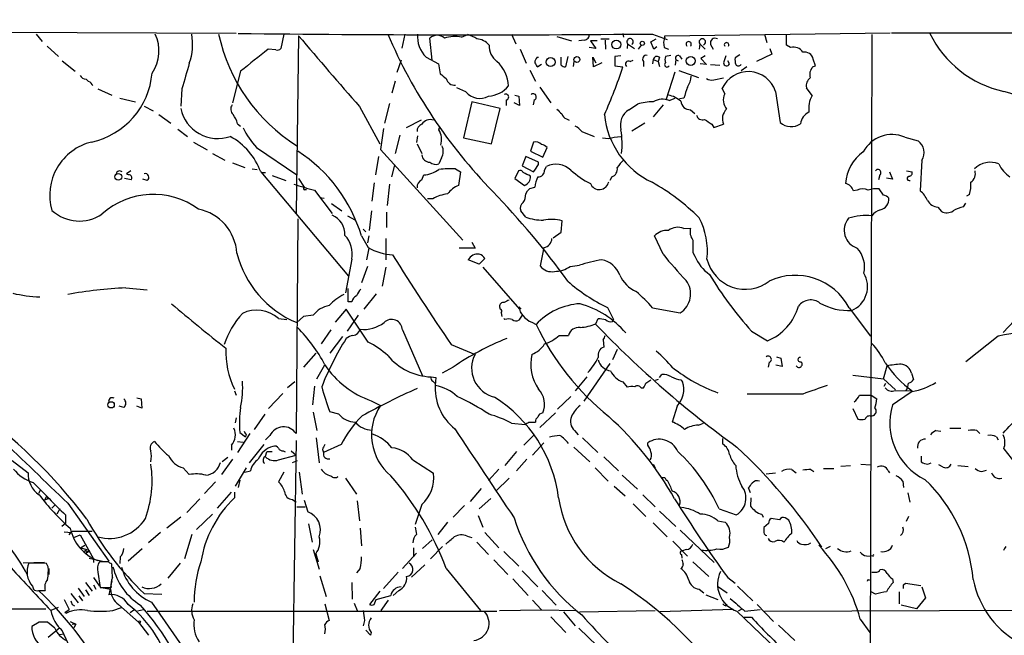
# Model space of a CAD drawing. Extents: x 12 to 333232, y -164776 to 168279.
# Drawn here: x 247 to 383, y 1678 to 1763 of the extents above; entities that cross this region are included whole.
import ezdxf

# ---------------------------------------------------------------- set-up
doc = ezdxf.new("R2010")
doc.units = 0
doc.header["$MEASUREMENT"] = 0
doc.layers.add('MAIN', color=5, linetype='CONTINUOUS')

msp = doc.modelspace()

# ---------------------------------------------------------------- linework, layer by layer
at = {"layer": 'MAIN'}
for p, q in [((276.9447, 1761.0388), (234.8653, 1761.2081)), ((249.174, 1760.9541), (250.0207, 1759.9381)), ((283.5487, 1760.9541), (283.1253, 1758.9221)), ((285.5807, 1760.7001), (285.242, 1736.0621)), ((300.3127, 1760.9541), (299.8893, 1759.0068)), ((304.1227, 1757.3135), (303.784, 1760.3615)), ((308.1867, 1760.5308), (309.0333, 1760.8695)), ((315.1293, 1760.9541), (315.722, 1759.5995)), ((321.3947, 1760.6155), (323.4267, 1760.0228)), ((327.4907, 1760.2768), (328.676, 1760.2768)), ((330.5387, 1761.0388), (330.6233, 1760.5308)), ((334.4333, 1759.8535), (335.1953, 1760.2768)), ((334.6873, 1760.9541), (336.7193, 1760.1921)), ((336.3807, 1760.7001), (367.6227, 1761.1235)), ((336.3807, 1760.5308), (336.3807, 1760.7001)), ((350.1813, 1760.9541), (350.52, 1759.7688)), ((353.2293, 1759.4301), (353.2293, 1760.9541)), ((365.0827, 1760.8695), (364.8287, 1666.5508)), ((367.792, 1761.1235), (412.5807, 1761.1235)), ((250.698, 1759.2608), (252.3067, 1757.8215)), ((282.448, 1758.7528), (281.3473, 1758.8375)), ((316.3147, 1758.8375), (317.1613, 1756.8901)), ((325.2047, 1760.1075), (324.4427, 1760.0228)), ((326.8133, 1758.9221), (325.882, 1759.0915)), ((326.9827, 1760.0228), (326.0513, 1760.0228)), ((326.0513, 1760.0228), (326.8133, 1758.9221)), ((328.0833, 1760.1075), (328.168, 1758.8375)), ((331.216, 1759.5995), (331.1313, 1758.9221)), ((331.216, 1759.5995), (332.1473, 1758.9221)), ((333.0787, 1759.4301), (332.6553, 1758.8375)), ((334.8567, 1758.8375), (334.4333, 1759.8535)), ((335.28, 1759.1761), (334.8567, 1758.8375)), ((336.296, 1759.0915), (336.8887, 1758.8375)), ((341.2067, 1759.5995), (341.122, 1758.8375)), ((341.2067, 1759.5995), (341.9687, 1758.8375)), ((342.7307, 1759.5148), (343.0693, 1758.8375)), ((350.9433, 1758.9221), (351.1973, 1758.1601)), ((353.822, 1759.0915), (353.2293, 1759.4301)), ((303.276, 1757.7368), (304.9693, 1756.8055)), ((318.6853, 1757.7368), (318.8547, 1757.7368)), ((321.9873, 1756.6361), (321.9873, 1757.7368)), ((322.9187, 1757.8215), (322.58, 1756.3821)), ((326.4747, 1756.3821), (326.39, 1757.7368)), ((326.39, 1757.7368), (326.8133, 1756.9748)), ((330.2847, 1757.9061), (329.438, 1757.8215)), ((329.438, 1757.8215), (329.438, 1756.5515)), ((335.6187, 1757.7368), (335.4493, 1757.1441)), ((337.2273, 1757.9908), (336.4653, 1757.8215)), ((338.4127, 1757.9061), (338.7513, 1757.4828)), ((341.9687, 1757.9061), (341.376, 1757.5675)), ((341.376, 1757.5675), (342.138, 1756.7208)), ((344.8473, 1757.9061), (344.5087, 1756.9748)), ((346.7947, 1758.0755), (346.1173, 1757.6521)), ((351.1973, 1758.1601), (349.0807, 1757.1441)), ((357.2933, 1756.5515), (356.9547, 1757.4828)), ((252.8147, 1757.2288), (254.5927, 1755.7895)), ((299.8047, 1757.3135), (299.212, 1755.6201)), ((304.9693, 1756.8055), (305.2233, 1755.4508)), ((319.278, 1756.7208), (318.77, 1756.3821)), ((323.7653, 1757.1441), (323.6807, 1756.4668)), ((327.66, 1756.9748), (326.4747, 1756.3821)), ((329.438, 1756.5515), (330.5387, 1756.3821)), ((331.5547, 1757.1441), (331.978, 1757.3135)), ((333.4173, 1757.1441), (333.4173, 1756.4668)), ((334.772, 1757.3981), (334.6873, 1756.8055)), ((334.772, 1757.3981), (335.4493, 1757.1441)), ((335.4493, 1757.1441), (335.6187, 1756.4668)), ((337.9047, 1757.3981), (337.82, 1756.6361)), ((337.9047, 1757.3981), (338.2433, 1757.2288)), ((342.138, 1756.7208), (341.2913, 1756.8055)), ((342.7307, 1756.7208), (344.0007, 1756.6361)), ((345.3553, 1756.8055), (345.1013, 1757.2288)), ((346.964, 1755.8741), (347.726, 1756.4668)), ((356.87, 1756.3821), (357.2933, 1756.5515)), ((277.5373, 1755.7895), (276.4367, 1751.3868)), ((317.6693, 1755.9588), (318.4313, 1754.4348)), ((336.55, 1751.8101), (337.82, 1755.7048)), ((338.328, 1755.8741), (341.0373, 1754.9428)), ((343.154, 1754.6041), (344.5087, 1754.8581)), ((256.1167, 1754.6888), (256.4553, 1754.3501)), ((257.7253, 1753.3341), (259.6727, 1752.4875)), ((269.4093, 1753.3341), (269.24, 1750.9635)), ((298.958, 1754.4348), (298.5347, 1752.7415)), ((308.7793, 1752.9108), (307.5093, 1753.5035)), ((319.024, 1753.5881), (320.548, 1751.3868)), ((344.678, 1752.6568), (344.3393, 1753.4188)), ((356.7853, 1752.4028), (356.0233, 1753.5035)), ((260.7733, 1752.0641), (262.9747, 1751.5561)), ((315.5527, 1752.4875), (316.1453, 1752.3181)), ((316.1453, 1752.3181), (316.23, 1751.0481)), ((336.9733, 1751.7255), (337.82, 1752.0641)), ((339.0053, 1752.0641), (338.4127, 1751.9795)), ((351.7053, 1752.9955), (352.3827, 1748.6775)), ((264.16, 1750.9635), (265.43, 1750.2861)), ((294.0473, 1750.8788), (296.8413, 1745.7141)), ((298.196, 1751.3021), (297.5187, 1748.5928)), ((309.626, 1751.5561), (308.4407, 1746.5608)), ((313.5207, 1750.6248), (309.626, 1751.5561)), ((312.3353, 1745.7141), (313.5207, 1750.6248)), ((314.3673, 1751.8101), (314.3673, 1751.0481)), ((316.23, 1751.0481), (315.468, 1751.3868)), ((318.262, 1751.8101), (318.0927, 1751.1328)), ((331.3853, 1750.4555), (332.5707, 1751.2175)), ((336.1267, 1751.1328), (334.772, 1749.4395)), ((266.192, 1749.7781), (267.8853, 1748.5928)), ((339.9367, 1750.4555), (340.5293, 1749.9475)), ((277.114, 1748.5081), (277.5373, 1748.1695)), ((302.5987, 1749.0161), (300.482, 1747.9155)), ((305.054, 1747.6615), (305.1387, 1748.0001)), ((322.7493, 1749.1855), (323.088, 1749.0161)), ((333.5867, 1748.5928), (331.8087, 1747.4921)), ((342.9, 1748.4235), (343.154, 1748.0001)), ((343.154, 1748.0001), (344.5087, 1748.4235)), ((268.8167, 1747.7461), (270.1713, 1746.7301)), ((297.3493, 1747.8308), (296.926, 1744.9521)), ((299.6353, 1746.8995), (298.958, 1744.3595)), ((302.0907, 1746.8148), (301.9213, 1745.8835)), ((308.4407, 1746.5608), (312.3353, 1745.7141)), ((324.866, 1747.4075), (326.5593, 1746.7301)), ((329.3533, 1746.6455), (330.2847, 1746.7301)), ((369.6547, 1746.6455), (371.5173, 1746.1375)), ((271.018, 1745.9681), (272.8807, 1744.8675)), ((279.7387, 1745.2061), (285.3267, 1741.3961)), ((302.006, 1745.7141), (302.6833, 1744.3595)), ((318.1773, 1745.9681), (317.754, 1744.6981)), ((319.4473, 1743.8515), (320.04, 1745.2061)), ((273.6427, 1744.3595), (275.336, 1743.4281)), ((296.672, 1743.9361), (296.2487, 1741.3961)), ((296.926, 1744.9521), (308.356, 1732.3368)), ((305.3927, 1743.7668), (305.054, 1742.9201)), ((317.0767, 1743.9361), (316.5687, 1742.6661)), ((318.8547, 1743.1741), (317.0767, 1743.9361)), ((317.754, 1744.6981), (319.4473, 1743.8515)), ((276.4367, 1743.0895), (278.13, 1742.4121)), ((298.8733, 1742.7508), (298.45, 1741.1421)), ((316.5687, 1742.6661), (318.1773, 1741.8195)), ((318.8547, 1742.8355), (318.8547, 1743.1741)), ((319.7013, 1742.0735), (319.9553, 1742.5815)), ((372.0253, 1743.4281), (371.7713, 1739.1948)), ((262.2973, 1741.9888), (261.7047, 1741.5655)), ((279.146, 1742.2428), (279.8233, 1742.1581)), ((280.3313, 1741.8195), (292.5233, 1727.3415)), ((280.416, 1741.7348), (281.0087, 1741.7348)), ((281.94, 1741.3115), (283.8027, 1740.6341)), ((302.6833, 1740.7188), (302.9373, 1741.3961)), ((307.34, 1742.2428), (308.0173, 1741.8195)), ((308.0173, 1741.8195), (307.7633, 1739.9568)), ((316.0607, 1741.9888), (315.5527, 1740.8881)), ((329.0147, 1741.1421), (328.7607, 1740.6341)), ((366.1833, 1741.3961), (366.014, 1740.7188)), ((367.538, 1741.8195), (367.9613, 1740.8035)), ((369.9087, 1741.9888), (370.6707, 1741.8195)), ((262.382, 1740.7188), (261.4507, 1740.8881)), ((264.5833, 1740.6341), (263.9907, 1740.8035)), ((285.5807, 1740.8881), (286.3427, 1739.7028)), ((296.0793, 1740.2955), (295.7407, 1737.7555)), ((298.196, 1740.1261), (297.8573, 1737.1628)), ((315.5527, 1740.8881), (316.9073, 1739.9568)), ((317.6693, 1739.5335), (318.3467, 1739.7028)), ((367.9613, 1740.8035), (367.1147, 1740.9728)), ((286.512, 1739.3641), (286.6813, 1739.3641)), ((287.782, 1739.2795), (290.2373, 1736.0621)), ((317.0767, 1738.7715), (317.3307, 1739.1948)), ((363.0507, 1739.2795), (362.5427, 1739.1948)), ((366.6913, 1738.6021), (366.0987, 1739.4488)), ((378.6293, 1738.6868), (378.206, 1738.4328)), ((288.544, 1738.2635), (289.1367, 1738.1788)), ((290.1527, 1737.4168), (291.592, 1736.4008)), ((304.2073, 1738.0941), (303.4453, 1738.0941)), ((377.7827, 1736.9935), (378.1213, 1737.5015)), ((292.354, 1735.7235), (293.4547, 1735.1308)), ((295.402, 1733.6915), (295.7407, 1736.4008)), ((297.7727, 1736.2315), (297.7727, 1734.1148)), ((317.0767, 1735.5541), (316.3993, 1736.4008)), ((374.2267, 1736.9088), (374.7347, 1736.3161)), ((285.496, 1735.3001), (285.242, 1705.4975)), ((321.9873, 1733.4375), (322.1567, 1735.0461)), ((294.3013, 1732.9295), (295.2327, 1731.3208)), ((294.5553, 1733.8608), (294.894, 1733.5221)), ((295.3173, 1732.9295), (295.148, 1731.9981)), ((320.8867, 1732.6755), (321.9873, 1733.4375)), ((336.1267, 1730.3895), (334.9413, 1732.9295)), ((339.0053, 1733.9455), (339.9367, 1734.0301)), ((297.688, 1732.5908), (297.688, 1729.6275)), ((309.626, 1732.0828), (310.0493, 1731.2361)), ((295.3173, 1731.2361), (294.9787, 1729.6275)), ((310.0493, 1731.2361), (307.848, 1731.2361)), ((319.6167, 1731.3208), (319.1087, 1728.7808)), ((340.2753, 1730.6435), (340.5293, 1730.1355)), ((292.9467, 1729.7121), (292.1, 1725.0555)), ((310.642, 1729.0348), (309.118, 1729.6275)), ((311.404, 1729.7968), (310.642, 1729.0348)), ((323.2573, 1728.6961), (324.5273, 1728.8655)), ((295.148, 1728.6961), (294.3013, 1726.4101)), ((297.688, 1728.6115), (297.18, 1725.9868)), ((311.15, 1728.6115), (316.23, 1722.7695)), ((261.62, 1725.7328), (264.5833, 1725.4788)), ((292.4387, 1723.7855), (292.4387, 1725.6481)), ((296.3333, 1724.8861), (294.64, 1722.7695)), ((292.9467, 1723.7855), (292.4387, 1723.7855)), ((287.6127, 1721.9228), (286.258, 1721.7535)), ((292.1847, 1722.7695), (290.6607, 1720.9915)), ((295.2327, 1718.1975), (292.1847, 1722.7695)), ((292.354, 1719.7215), (293.878, 1721.9228)), ((313.436, 1723.1081), (313.5207, 1722.7695)), ((313.69, 1722.2615), (313.7747, 1721.7535)), ((316.5687, 1721.9228), (316.1453, 1721.2455)), ((316.3993, 1722.8541), (316.23, 1722.7695)), ((328.422, 1723.0235), (329.2687, 1721.3301)), ((334.6873, 1722.9388), (338.4973, 1722.2615)), ((361.95, 1722.9388), (364.9133, 1719.0441)), ((282.7867, 1721.4995), (283.972, 1721.3301)), ((286.258, 1721.7535), (285.3267, 1720.9068)), ((314.198, 1721.3301), (314.0287, 1721.4995)), ((317.9233, 1720.9915), (318.516, 1720.6528)), ((326.8133, 1720.7375), (327.152, 1721.4995)), ((329.0993, 1721.0761), (329.2687, 1721.3301)), ((384.81, 1721.1608), (383.286, 1719.5521)), ((290.068, 1719.8908), (288.7133, 1717.9435)), ((299.974, 1719.8908), (302.768, 1713.5408)), ((348.4033, 1719.7215), (350.6047, 1718.3668)), ((291.6767, 1718.9595), (289.8987, 1716.6735)), ((306.7473, 1717.8588), (310.0493, 1716.5041)), ((321.7333, 1719.1288), (323.0033, 1719.1288)), ((327.8293, 1718.5361), (327.914, 1717.5201)), ((382.6087, 1719.0441), (378.1213, 1715.4881)), ((287.9513, 1716.6735), (286.258, 1714.7261)), ((329.7767, 1717.1815), (329.0993, 1715.7421)), ((328.7607, 1715.2341), (325.12, 1709.9848)), ((350.8587, 1715.4035), (350.6893, 1714.7261)), ((351.8747, 1716.1655), (352.4673, 1715.9961)), ((352.4673, 1715.9961), (352.6367, 1714.8108)), ((288.1207, 1713.1175), (289.2213, 1715.0648)), ((307.0013, 1714.7261), (305.4773, 1713.8795)), ((352.6367, 1714.8108), (351.79, 1714.9801)), ((366.6913, 1713.1175), (367.1993, 1714.8955)), ((370.586, 1713.8795), (370.84, 1713.0328)), ((285.0727, 1712.6941), (284.0567, 1711.8475)), ((303.9533, 1713.3715), (304.6307, 1713.2868)), ((304.2073, 1712.7788), (304.546, 1712.4401)), ((304.6307, 1713.2868), (304.546, 1712.1861)), ((325.5433, 1713.3715), (323.9347, 1711.4241)), ((330.5387, 1712.6941), (331.1313, 1711.9321)), ((333.756, 1712.5248), (334.4333, 1712.9481)), ((335.4493, 1713.0328), (335.026, 1712.8635)), ((335.6187, 1713.2868), (335.9573, 1713.7101)), ((338.582, 1712.9481), (338.836, 1712.6941)), ((362.458, 1713.6255), (366.6913, 1713.1175)), ((366.6913, 1713.1175), (368.3847, 1711.5935)), ((366.776, 1712.1015), (367.03, 1712.5248)), ((276.6907, 1711.4241), (276.9447, 1710.8315)), ((283.3793, 1711.0855), (281.432, 1708.9688)), ((287.782, 1712.1015), (287.528, 1709.4768)), ((333.0787, 1711.8475), (333.4173, 1711.8475)), ((355.5153, 1711.0008), (347.8107, 1711.0008)), ((368.3, 1711.5088), (370.6707, 1711.4241)), ((263.144, 1710.4928), (263.7367, 1710.3235)), ((263.7367, 1710.3235), (263.8213, 1709.0535)), ((295.656, 1710.0695), (296.926, 1709.3921)), ((323.342, 1710.6621), (321.4793, 1708.8841)), ((363.3893, 1710.8315), (364.998, 1710.8315)), ((364.998, 1710.8315), (365.76, 1710.3235)), ((261.366, 1709.1381), (260.6887, 1709.3075)), ((263.8213, 1709.0535), (263.144, 1709.3075)), ((287.6127, 1708.4608), (288.1207, 1705.9208)), ((291.1687, 1708.2068), (289.8987, 1708.5455)), ((321.2253, 1708.3761), (319.024, 1706.3441)), ((338.074, 1709.3075), (337.3967, 1707.1061)), ((362.458, 1708.9688), (363.1353, 1707.5295)), ((276.9447, 1707.6988), (276.7753, 1707.0215)), ((280.924, 1708.2068), (279.4, 1706.0901)), ((315.1293, 1706.9368), (316.992, 1706.7675)), ((317.5, 1707.1061), (318.4313, 1707.1061)), ((341.0373, 1706.6828), (341.7147, 1706.9368)), ((365.3367, 1708.0375), (364.998, 1707.8681)), ((277.4527, 1705.6668), (278.2147, 1705.0741)), ((323.85, 1705.9208), (324.358, 1705.3281)), ((373.9727, 1705.9208), (374.65, 1705.8361)), ((375.92, 1706.2595), (377.444, 1706.2595)), ((379.6453, 1705.9208), (380.0687, 1705.4975)), ((278.8073, 1705.4975), (277.114, 1702.8728)), ((277.114, 1704.3968), (277.876, 1704.3121)), ((278.2993, 1705.4128), (278.2147, 1705.0741)), ((281.6013, 1705.2435), (281.0087, 1704.6508)), ((285.242, 1704.5661), (284.734, 1671.8848)), ((288.036, 1704.9048), (288.4593, 1701.4335)), ((316.8227, 1703.8888), (318.1773, 1705.2435)), ((318.008, 1702.5341), (319.6167, 1704.2275)), ((324.9507, 1704.9048), (327.0673, 1702.8728)), ((334.01, 1703.8888), (334.01, 1704.2275)), ((344.424, 1704.0581), (344.424, 1704.8201)), ((382.3547, 1705.0741), (382.6087, 1704.6508)), ((276.2673, 1703.8888), (276.2673, 1703.2115)), ((280.7547, 1703.9735), (278.7227, 1701.4335)), ((281.0087, 1702.3648), (281.178, 1702.9575)), ((281.94, 1702.9575), (281.178, 1702.9575)), ((283.464, 1703.1268), (283.718, 1702.9575)), ((284.5647, 1703.1268), (285.242, 1702.5341)), ((288.8827, 1703.2961), (289.052, 1702.8728)), ((291.5073, 1703.9735), (289.052, 1702.8728)), ((315.8067, 1703.0421), (314.198, 1701.0948)), ((323.7653, 1703.6348), (325.9667, 1701.6028)), ((383.3707, 1703.3808), (384.8947, 1701.4335)), ((245.872, 1701.7721), (248.0733, 1700.0788)), ((276.4367, 1701.9415), (274.9127, 1699.8248)), ((275.7593, 1702.1955), (274.9973, 1701.6028)), ((282.7867, 1701.8568), (285.242, 1702.5341)), ((284.734, 1701.5181), (285.4113, 1701.7721)), ((301.4133, 1701.8568), (304.292, 1699.9941)), ((317.246, 1701.9415), (315.8067, 1700.3328)), ((327.914, 1702.2801), (329.946, 1700.3328)), ((371.9407, 1702.3648), (371.9407, 1701.6028)), ((269.5787, 1700.7561), (270.4253, 1699.8248)), ((278.2993, 1700.7561), (276.7753, 1698.2161)), ((278.13, 1700.1635), (278.892, 1700.3328)), ((283.5487, 1700.1635), (282.7867, 1698.8088)), ((285.6653, 1700.1635), (286.0887, 1697.1155)), ((313.3513, 1700.5868), (311.912, 1698.9781)), ((326.7287, 1700.7561), (328.5067, 1698.8935)), ((334.772, 1701.2641), (335.026, 1700.7561)), ((350.4353, 1699.9095), (351.7053, 1700.0788)), ((353.9913, 1700.5021), (354.584, 1700.0788)), ((356.616, 1700.5021), (357.0393, 1700.2481)), ((358.394, 1700.6715), (359.8333, 1700.6715)), ((360.7647, 1701.0101), (362.1193, 1701.0948)), ((363.5587, 1701.2641), (364.9133, 1701.1795)), ((367.3687, 1700.3328), (367.538, 1700.0788)), ((372.872, 1701.2641), (373.2953, 1701.4335)), ((374.9887, 1700.8408), (374.396, 1701.1795)), ((377.0207, 1701.0948), (378.46, 1700.9255)), ((380.3227, 1700.2481), (381, 1700.4175)), ((274.066, 1698.8088), (272.542, 1697.2001)), ((277.4527, 1699.0628), (277.1987, 1698.0468)), ((292.1, 1699.3168), (293.624, 1697.1155)), ((314.7907, 1699.3168), (312.928, 1697.5388)), ((330.454, 1699.7401), (332.5707, 1697.7928)), ((336.55, 1699.0628), (336.7193, 1699.0628)), ((369.4007, 1698.8935), (369.4853, 1698.0468)), ((249.7667, 1697.7081), (249.5127, 1697.2001)), ((274.32, 1695.1681), (276.2673, 1697.3695)), ((276.6907, 1697.3695), (276.6907, 1696.6075)), ((310.896, 1697.8775), (309.372, 1696.0995)), ((329.3533, 1698.2161), (330.8773, 1696.8615)), ((348.234, 1697.2848), (347.98, 1697.9621)), ((250.6133, 1696.7768), (250.3593, 1696.2688)), ((250.952, 1696.5228), (250.3593, 1696.2688)), ((250.7827, 1696.4381), (250.952, 1696.5228)), ((271.8647, 1696.4381), (270.0867, 1694.5755)), ((284.734, 1696.3535), (285.242, 1696.0148)), ((286.3427, 1696.2688), (286.8507, 1694.6601)), ((293.7087, 1696.1841), (294.0473, 1693.3901)), ((310.642, 1695.0835), (312.2507, 1696.5228)), ((333.3327, 1697.0308), (335.026, 1695.3375)), ((348.3187, 1696.6075), (348.234, 1695.4221)), ((370.078, 1697.2848), (370.332, 1696.0148)), ((251.3753, 1695.1681), (251.8833, 1695.6761)), ((252.476, 1695.0835), (252.0527, 1694.3215)), ((253.5767, 1695.8455), (259.2493, 1687.8021)), ((285.3267, 1695.3375), (286.512, 1695.3375)), ((302.6833, 1695.6761), (301.752, 1692.8821)), ((308.61, 1695.5068), (307.0013, 1693.8981)), ((331.978, 1695.7608), (333.756, 1693.9828)), ((335.6187, 1694.7448), (337.9047, 1692.6281)), ((343.916, 1695.0835), (346.2867, 1694.2368)), ((253.238, 1694.2368), (253.238, 1693.0515)), ((269.24, 1693.8981), (267.2927, 1692.3741)), ((273.6427, 1694.3215), (271.4413, 1692.2048)), ((310.4727, 1694.1521), (311.15, 1692.5435)), ((343.7467, 1693.3901), (344.7627, 1693.2208)), ((349.8427, 1694.3215), (350.012, 1693.8981)), ((352.298, 1693.5595), (351.1127, 1693.7288)), ((353.568, 1693.4748), (353.06, 1693.8135)), ((370.1627, 1693.9828), (369.824, 1693.3055)), ((253.238, 1693.0515), (252.73, 1692.6281)), ((253.746, 1691.4428), (254.1693, 1691.9508)), ((254.1693, 1691.9508), (256.9633, 1691.9508)), ((286.9353, 1692.9668), (287.4433, 1690.4268)), ((294.132, 1692.3741), (294.3013, 1689.9188)), ((306.2393, 1693.2208), (304.8847, 1691.5275)), ((334.772, 1693.1361), (336.7193, 1691.1888)), ((338.4973, 1692.1201), (343.2387, 1687.6328)), ((350.774, 1693.0515), (350.0967, 1692.4588)), ((253.0687, 1691.8661), (254.0847, 1691.7815)), ((254.4233, 1691.1041), (255.27, 1691.4428)), ((255.27, 1691.4428), (257.1327, 1688.1408)), ((266.446, 1691.7815), (264.7527, 1690.3421)), ((270.764, 1691.5275), (269.748, 1688.1408)), ((302.768, 1689.5801), (304.1227, 1690.7655)), ((308.9487, 1691.2735), (309.626, 1691.1041)), ((311.404, 1691.7815), (313.3513, 1689.6648)), ((337.4813, 1690.5961), (339.5133, 1688.4795)), ((255.3547, 1689.6648), (255.9473, 1690.0035)), ((255.3547, 1689.6648), (256.2013, 1689.4108)), ((255.778, 1689.1568), (256.2013, 1689.4108)), ((256.6247, 1689.2415), (256.032, 1688.8181)), ((256.3707, 1689.2415), (256.6247, 1689.2415)), ((263.906, 1689.4955), (261.9587, 1687.8021)), ((287.6127, 1689.4108), (288.4593, 1686.7015)), ((301.498, 1689.6648), (301.498, 1688.3948)), ((303.8687, 1688.1408), (305.562, 1689.8341)), ((310.3033, 1690.4268), (311.912, 1688.7335)), ((314.0287, 1689.1568), (316.1453, 1687.1248)), ((339.344, 1689.4108), (338.836, 1689.2415)), ((359.3253, 1689.8341), (358.648, 1689.4955)), ((256.54, 1688.2255), (258.4027, 1687.8021)), ((257.1327, 1688.1408), (257.1327, 1687.6328)), ((260.858, 1688.3948), (260.7733, 1687.4635)), ((287.9513, 1688.8181), (288.29, 1687.7175)), ((301.9213, 1688.9028), (299.974, 1686.7861)), ((312.674, 1687.9715), (314.6213, 1685.9395)), ((338.6667, 1688.7335), (338.7513, 1688.2255)), ((364.3207, 1688.5641), (364.9133, 1688.4795)), ((365.1673, 1688.5641), (364.9133, 1688.4795)), ((250.3593, 1687.6328), (247.396, 1687.5481)), ((250.6133, 1687.4635), (248.158, 1687.5481)), ((250.8673, 1687.0401), (250.6133, 1687.4635)), ((250.952, 1686.7861), (250.952, 1685.9395)), ((259.1647, 1687.7175), (257.9793, 1687.7175)), ((259.7573, 1685.5161), (259.6727, 1687.3788)), ((269.1553, 1687.5481), (267.462, 1685.4315)), ((294.132, 1686.7861), (293.624, 1686.1935)), ((303.1067, 1687.2941), (301.244, 1685.6008)), ((306.07, 1686.7861), (310.8113, 1680.9441)), ((316.5687, 1686.4475), (318.77, 1684.2461)), ((340.2753, 1687.7175), (342.4767, 1685.6855)), ((257.1327, 1685.5161), (257.9793, 1684.3308)), ((257.7253, 1686.2781), (258.064, 1684.1615)), ((259.6727, 1685.0928), (259.2493, 1683.1455)), ((288.544, 1685.7701), (289.3907, 1682.8915)), ((299.3813, 1686.2781), (297.3493, 1683.9921)), ((315.2987, 1685.3468), (317.4153, 1683.0608)), ((345.1013, 1685.5161), (346.1173, 1684.7541)), ((364.6593, 1685.1775), (364.9133, 1685.2621)), ((367.9613, 1685.3468), (368.046, 1684.8388)), ((248.666, 1684.3308), (248.8353, 1683.9075)), ((249.5127, 1683.7381), (250.444, 1683.7381)), ((255.016, 1684.0768), (255.8627, 1682.8915)), ((256.032, 1684.8388), (256.9633, 1683.6535)), ((256.032, 1683.8228), (256.54, 1683.0608)), ((257.1327, 1684.5001), (257.4713, 1683.9075)), ((258.064, 1684.1615), (259.588, 1684.1615)), ((258.2333, 1684.1615), (259.5033, 1683.9075)), ((292.9467, 1684.8388), (293.0313, 1682.5528)), ((299.466, 1683.7381), (298.704, 1683.0608)), ((319.3627, 1683.7381), (321.31, 1681.7061)), ((341.122, 1683.9075), (341.7993, 1683.3995)), ((343.662, 1684.3308), (345.0167, 1683.3995)), ((346.456, 1684.3308), (348.5727, 1682.2988)), ((369.4853, 1684.5001), (369.7393, 1684.7541)), ((369.7393, 1684.7541), (371.856, 1684.4155)), ((372.0253, 1684.2461), (372.5333, 1682.7221)), ((253.0687, 1682.4681), (253.746, 1681.1135)), ((254, 1683.3148), (255.016, 1682.0448)), ((255.1007, 1682.9761), (255.6087, 1682.2988)), ((264.16, 1683.3148), (266.6153, 1683.2301)), ((296.8413, 1683.6535), (295.402, 1681.7908)), ((296.0793, 1681.7908), (296.3333, 1682.4681)), ((296.3333, 1682.4681), (298.3653, 1683.0608)), ((298.0267, 1682.3835), (297.0107, 1680.9441)), ((318.008, 1682.3835), (319.278, 1681.0288)), ((342.0533, 1683.1455), (343.7467, 1682.4681)), ((365.5907, 1683.2301), (364.998, 1683.5688)), ((368.8927, 1683.5688), (368.8927, 1681.8755)), ((372.5333, 1682.7221), (371.2633, 1681.1981)), ((206.9253, 1681.1981), (250.5287, 1681.1981)), ((252.222, 1681.3675), (251.206, 1680.9441)), ((253.1533, 1680.6901), (253.746, 1681.1135)), ((254.1693, 1681.7908), (254.508, 1681.6215)), ((259.842, 1680.9441), (261.0273, 1681.3675)), ((260.604, 1681.7908), (263.398, 1679.3355)), ((262.2127, 1680.6901), (262.7207, 1681.0288)), ((264.0753, 1681.0288), (263.2287, 1680.8595)), ((265.176, 1682.1295), (276.5213, 1665.8735)), ((289.2213, 1681.8755), (289.814, 1679.5895)), ((293.2853, 1681.9601), (293.7087, 1680.9441)), ((313.436, 1680.9441), (319.278, 1681.0288)), ((319.278, 1681.0288), (324.104, 1680.9441)), ((345.8633, 1681.1135), (335.7033, 1680.7748)), ((344.8473, 1681.6215), (345.0167, 1681.7908)), ((346.964, 1681.1135), (346.5407, 1680.8595)), ((347.472, 1680.8595), (349.5887, 1681.1135)), ((349.1653, 1681.7908), (351.4513, 1679.4201)), ((350.1813, 1680.8595), (394.2927, 1681.0288)), ((371.2633, 1681.1981), (369.1467, 1681.7061)), ((253.1533, 1680.6901), (253.4073, 1680.6055)), ((264.5833, 1680.8595), (313.0973, 1680.8595)), ((294.7247, 1679.5895), (294.5553, 1678.8275)), ((320.548, 1680.0975), (322.6647, 1677.8961)), ((322.326, 1680.7748), (323.9347, 1678.8275)), ((324.5273, 1680.7748), (335.026, 1680.9441)), ((346.3713, 1680.8595), (352.9753, 1674.5095)), ((347.3873, 1680.0128), (348.4033, 1680.0128)), ((363.474, 1679.7588), (364.8287, 1677.8961)), ((249.5973, 1679.3355), (248.5813, 1678.7428)), ((251.7987, 1678.4888), (250.7827, 1679.3355)), ((252.476, 1678.5735), (250.8673, 1677.2188)), ((253.9153, 1679.4201), (254.6773, 1679.0815)), ((254.6773, 1679.0815), (254.1693, 1678.9968)), ((254.6773, 1679.0815), (254.4233, 1678.5735)), ((263.398, 1679.3355), (264.7527, 1677.5575)), ((295.5713, 1677.5575), (294.894, 1678.2348)), ((324.4427, 1678.4888), (326.9827, 1676.0335)), ((352.1287, 1678.9121), (354.4147, 1676.7955)), ((252.476, 1677.6421), (252.984, 1677.7268)), ((252.8147, 1678.1501), (261.874, 1658.1688)), ((295.656, 1677.8961), (295.5713, 1677.5575))]:
    msp.add_line(p, q, dxfattribs=at)
for centre, radius in [((166704.1577, 1751.274), 166527.3737), ((329.6426, 1759.4917), 0.6134), ((333.2523, 1759.6623), 0.2899), ((320.5271, 1757.0589), 0.6248), ((324.173, 1757.4179), 0.4164), ((339.9705, 1757.2246), 0.6262), ((260.5792, 1741.1312), 0.4707), ((259.584, 1709.4964), 0.4371), ((263.5249, 1679.3779), 0.1338)]:
    msp.add_circle(centre, radius, dxfattribs=at)
for centre, radius, start, end in [((260.8351, 1758.6071), 5.387, 325.237311, 25.82825), ((263.015, 1759.5538), 7.8745, 340.228562, 10.243216), ((298.2508, 1766.0371), 24.2991, 192.074583, 237.867697), ((310.0375, 4540.0506), 2779.2058, 269.3229835, 270.5081841), ((988.0277, 2357.695), 921.8648, 220.360509, 221.1664368), ((364.1855, 1789.3403), 72.0693, 203.195762, 224.184508), ((306.0312, 1760.5788), 3.9583, 174.559462, 225.888458), ((304.8, 1759.3623), 1.425, 44.522357, 135.477643), ((307.3025, 1756.2297), 4.3911, 78.383243, 109.787238), ((307.8368, 1756.6486), 4.3872, 55.791598, 74.173539), ((310.1764, 1757.9062), 2.374, 39.935049, 86.935838), ((325.1554, 1760.8411), 0.7353, 273.844658, 8.839761), ((331.5579, 1759.8761), 0.4398, 304.766834, 218.973153), ((338.2757, 1759.6971), 2.0703, 156.253039, 197.00913), ((341.5723, 1759.8496), 0.443, 288.74987, 214.375288), ((343.3378, 1759.7229), 0.6418, 59.659382, 198.920543), ((386.5952, 1767.6485), 15.0036, 206.138433, 257.589449), ((1041.4514, 804.8021), 1219.8122, 128.5452175, 128.7743976), ((282.6174, 1759.5146), 0.7804, 257.463229, 310.603684), ((314.6529, 1759.301), 2.6593, 177.217428, 234.200093), ((339.6827, 1759.5269), 0.3679, 313.667268, 226.332732), ((344.932, 1759.4433), 0.3128, 324.302606, 215.697394), ((354.2097, 1757.6056), 1.5357, 31.768091, 104.623542), ((319.3128, 1757.0017), 0.9665, 130.484912, 181.594926), ((333.8125, 1757.4828), 0.5204, 77.480746, 220.597713), ((335.29, 1757.3308), 0.5224, 51.006164, 172.597439), ((337.4823, 1757.3981), 1.1016, 157.396939, 202.59826), ((338.201, 1757.6098), 0.3642, 54.455006, 215.544994), ((348.4911, 1757.3985), 2.3873, 173.902053, 196.491663), ((355.7855, 1757.2536), 1.1915, 11.091132, 103.106706), ((1158.9298, 1501.1085), 924.5888, 163.9400126, 164.1691922), ((309.7076, 1753.4586), 5.0073, 3.422163, 47.394028), ((319.4466, 1757.3128), 1.1506, 197.082228, 233.98361), ((322.6396, 1757.3396), 0.9594, 227.162672, 266.438195), ((275.9304, 1773.5948), 57.2568, 335.420043, 342.504992), ((331.343, 1756.7737), 0.4266, 60.250121, 226.006752), ((336.677, 1756.7123), 0.3372, 128.88535, 331.511616), ((344.9508, 1756.9841), 0.4422, 181.205094, 336.176971), ((346.583, 1757.0594), 0.5097, 221.627938, 318.372062), ((358.0342, 1755.3237), 1.5734, 137.725331, 197.213036), ((256.2015, 1755.7898), 1.1042, 212.481141, 265.595723), ((254.6108, 1756.4104), 10.6858, 282.253429, 355.30364), ((474.9691, 1966.7838), 271.0632, 231.228053, 231.457239), ((307.2444, 1755.0433), 1.205, 192.938307, 274.550412), ((336.9746, 1755.281), 3.0514, 326.303162, 356.82694), ((342.8578, 1755.9593), 1.3872, 238.741564, 282.329), ((347.941, 1751.7932), 3.9516, 17.713241, 155.708324), ((357.2778, 1753.8056), 1.2904, 125.346693, 193.539774), ((256.2863, 1753.5883), 0.7803, 12.524029, 77.491899), ((311.6243, 1756.3079), 4.0002, 274.124396, 320.389007), ((720.274, 1625.8212), 401.6256, 161.450464, 161.679638), ((310.7117, 1754.5493), 2.5336, 220.294923, 298.278547), ((314.3109, 1752.2146), 0.4085, 277.937656, 118.930626), ((318.1118, 1752.2252), 0.4415, 289.892177, 128.211893), ((335.9993, 1748.5922), 3.9955, 49.729538, 77.138339), ((346.4617, 1751.7973), 1.98, 154.272278, 219.415434), ((360.0607, 1750.6141), 3.732, 151.360991, 187.657646), ((368.1112, 1701.089), 54.103, 58.88332, 73.617691), ((274.3976, 1751.7213), 5.2729, 192.00232, 288.812929), ((277.1818, 1750.5486), 1.0148, 144.853494, 229.395644), ((334.7915, 1744.1043), 7.4518, 90.149932, 107.338797), ((336.0421, 1749.4392), 2.4687, 67.839147, 120.96296), ((339.8849, 1751.763), 1.3086, 185.358141, 272.268734), ((272.8931, 1747.3116), 4.3872, 15.826461, 34.208402), ((491.0582, 1919.5262), 239.4619, 224.885392, 225.114575), ((323.0457, 1750.1592), 1.0178, 196.930557, 253.069443), ((339.5866, 1750.9016), 11.6422, 185.53778, 244.653684), ((332.7951, 1748.2864), 2.587, 123.021732, 193.978231), ((341.5826, 1749.8595), 0.8164, 191.732503, 291.665869), ((346.2442, 1749.1771), 1.8921, 133.912128, 203.471761), ((357.1906, 1748.2653), 2.0285, 114.109902, 173.12548), ((288.2148, 1753.0284), 11.534, 206.314014, 222.702848), ((302.9036, 1747.5429), 0.9078, 104.045429, 188.578205), ((303.8828, 1747.6472), 1.4288, 73.35722, 147.089608), ((322.4956, 1745.4606), 3.0674, 39.397568, 62.020577), ((511.7246, 2002.7734), 305.2796, 236.196632, 236.425805), ((353.8846, 1750.3234), 2.2282, 227.61924, 305.442621), ((271.7768, 1738.7249), 9.097, 19.887648, 61.639865), ((302.6045, 1746.294), 2.8054, 344.510764, 29.173627), ((328.4154, 1749.1399), 2.6649, 255.422996, 290.606373), ((319.4334, 1745.7314), 11.0216, 352.849643, 10.085614), ((367.8952, 1742.4583), 4.5418, 67.207406, 151.671647), ((258.6677, 1738.5915), 7.5904, 103.632375, 196.10839), ((303.904, 1744.6899), 1.7517, 328.19814, 26.083794), ((318.4406, 1744.8657), 1.1334, 42.368222, 103.43301), ((318.8728, 1744.0029), 1.6763, 45.870102, 76.011837), ((370.2771, 1744.5027), 2.052, 328.421399, 52.81514), ((273.7958, 1726.7656), 21.4119, 16.730641, 56.877247), ((303.7605, 1744.2528), 1.079, 183.331226, 271.248019), ((367.2127, 1739.8786), 5.7803, 124.999897, 176.705309), ((304.673, 1744.3171), 1.448, 232.125016, 285.255119), ((64.516, 1911.6774), 305.2798, 326.192754, 326.421937), ((321.2767, 1739.8477), 3.0364, 47.142035, 115.797102), ((328.7182, 1742.1836), 1.0829, 285.890887, 12.1816), ((333.544, 1740.169), 4.3845, 130.302505, 149.229875), ((381.5079, 1740.0418), 3.1128, 67.616161, 135.002603), ((386.9378, 1745.0161), 4.7338, 206.280875, 234.921714), ((260.7686, 1741.4261), 0.5222, 48.882198, 164.518759), ((304.3087, 1868.4806), 133.8751, 251.443666, 251.672849), ((261.9586, 1740.9728), 0.4937, 329.040224, 59.024302), ((264.2965, 1741.0656), 0.5182, 303.610324, 105.272574), ((302.7108, 1745.3461), 3.9565, 273.281848, 306.31612), ((306.7902, 1726.1906), 16.0616, 88.038343, 96.205583), ((316.2724, 1741.5232), 0.5114, 24.440246, 114.450444), ((190.246, 1487.4808), 283.9812, 63.320357, 63.54954), ((316.5369, 1741.121), 1.2217, 287.648905, 4.968116), ((323.6562, 1738.9232), 5.3664, 155.576457, 171.646883), ((318.8292, 1742.0142), 0.8741, 266.116598, 3.889941), ((331.1656, 1750.5513), 11.5361, 227.298134, 243.683496), ((365.9293, 1741.7348), 0.4233, 306.867191, 143.124688), ((370.2991, 1740.921), 0.3102, 99.614171, 292.288671), ((370.2285, 1741.6878), 0.4614, 272.33528, 16.58506), ((377.9814, 1741.5947), 1.4639, 303.936469, 15.61692), ((299.5866, 1784.7363), 46.9646, 251.781211, 255.442512), ((286.4274, 1739.5335), 0.1893, 116.578587, 296.537987), ((303.1152, 1739.6943), 1.1118, 112.858902, 183.92994), ((309.3736, 1736.314), 3.9828, 113.847829, 141.90119), ((327.2863, 1740.6874), 1.3238, 201.102147, 350.319954), ((319.4345, 1713.46), 30.8993, 45.422201, 60.600803), ((361.0352, 1738.6658), 1.5976, 19.33659, 75.248771), ((374.9023, 1739.9148), 3.9241, 341.763593, 6.809894), ((265.4241, 1728.0719), 10.6299, 53.845815, 131.951395), ((306.8952, 1733.4177), 5.3938, 96.984565, 119.889417), ((227.6444, 1657.5246), 117.7177, 35.967975, 43.872858), ((315.2284, 1738.6585), 1.8517, 324.610514, 3.498552), ((232.8125, 1824.0265), 119.7487, 314.893934, 315.123084), ((363.8127, 1737.6493), 1.7995, 64.947329, 115.052671), ((365.6329, 1736.698), 2.79, 80.389126, 112.289544), ((366.2869, 1736.9767), 1.675, 45.863544, 76.028469), ((369.9092, 1736.7399), 3.0812, 20.92016, 52.818818), ((317.3096, 1736.7817), 0.9868, 125.397287, 202.706067), ((365.9559, 1738.0411), 1.5037, 281.97873, 5.254108), ((374.5933, 1739.0534), 2.1757, 213.893844, 260.299564), ((379.1368, 1731.6608), 5.5019, 104.247646, 120.512801), ((255.1644, 1740.5743), 5.5745, 227.17866, 304.451777), ((270.3435, 1730.0904), 6.7021, 4.007533, 78.363805), ((289.1603, 1733.16), 2.8587, 357.07454, 67.868095), ((364.2787, 1727.9103), 7.8545, 84.124784, 107.894463), ((366.9446, 1734.3697), 2.3021, 107.092116, 143.978848), ((375.4649, 1737.7663), 1.6237, 243.273979, 302.752401), ((319.4089, 1741.7492), 6.6195, 249.370711, 271.065559), ((320.6223, 1728.2086), 7.0076, 77.351823, 98.950991), ((332.2595, 1730.7913), 10.0215, 353.817904, 27.827987), ((363.8519, 1733.7087), 2.5992, 139.84558, 252.046048), ((289.3575, 1730.4821), 3.6708, 347.891725, 43.611431), ((336.6878, 1731.3356), 2.3645, 85.125879, 137.615633), ((338.1554, 1732.0822), 2.048, 65.481027, 128.206723), ((341.799, 1733.522), 1.9304, 164.739154, 217.877327), ((319.3871, 1732.6317), 1.3308, 279.934409, 358.238867), ((763.5749, 1731.4901), 423.3004, 179.885395, 180.114592), ((290.7312, 1733.9453), 14.1142, 193.88275, 247.485837), ((299.3061, 1738.7462), 8.4693, 241.251862, 265.348609), ((615.2865, 1928.2307), 373.4338, 212.006541, 214.287418), ((310.4163, 1728.9359), 1.471, 81.174179, 151.955923), ((310.4305, 1729.3314), 1.079, 25.551009, 78.696316), ((386.9462, 1772.0569), 65.7175, 219.348658, 223.585565), ((345.7895, 1732.2609), 5.6734, 202.001323, 235.318898), ((360.2632, 1728.6277), 3.8176, 346.936426, 43.098944), ((320.6417, 1729.8292), 1.8572, 214.367748, 282.889867), ((332.0925, 1704.5843), 25.4324, 100.037069, 107.305266), ((326.9724, 1726.3476), 3.3512, 20.309717, 78.159948), ((347.5321, 1730.997), 5.4627, 193.604292, 307.515385), ((321.1404, 1731.6605), 3.6427, 268.672351, 305.530912), ((334.2388, 1729.3483), 4.5144, 204.018546, 245.981454), ((387.0956, 1754.5329), 52.0474, 211.168427, 221.977664), ((354.453, 1718.9918), 8.4725, 27.765785, 115.102034), ((360.9128, 1725.9111), 3.5856, 292.565533, 31.130652), ((338.1586, 1743.7215), 22.8738, 228.220869, 244.807116), ((336.8487, 1724.8961), 3.1079, 302.036259, 36.592995), ((251.0998, 1748.7729), 24.3514, 257.80712, 266.662209), ((263.8382, 1671.3759), 54.4021, 92.336833, 100.87244), ((294.8777, 1718.6425), 6.8647, 116.20821, 137.530929), ((296.0931, 1723.7152), 2.6338, 135.432244, 159.627527), ((318.141, 1708.6785), 21.8434, 40.756152, 49.243848), ((398.1688, 1874.5817), 199.4189, 229.24007, 232.040468), ((294.2025, 1723.475), 1.2937, 116.56307, 166.111999), ((314.0051, 1723.1411), 0.5701, 79.05867, 183.318654), ((399.1219, 1554.5303), 189.3281, 116.450446, 116.679643), ((325.208, 1714.3756), 9.1753, 93.724394, 136.831893), ((320.994, 1710.8854), 13.1535, 40.727302, 74.03438), ((356.6088, 1721.9731), 2.081, 52.139988, 144.118575), ((361.8175, 1730.6053), 8.0191, 240.641779, 273.368642), ((286.9717, 1713.8705), 12.3804, 137.861637, 161.207227), ((279.78, 1718.0839), 4.5505, 48.643035, 115.914663), ((290.5276, 1719.6522), 3.6949, 101.135674, 142.082719), ((313.5145, 1722.4852), 0.2844, 308.11535, 88.750695), ((316.4418, 1723.1506), 0.2995, 188.157154, 261.842846), ((318.0541, 1723.2256), 1.9124, 183.522512, 226.512786), ((347.6887, 1725.3205), 7.5404, 292.750502, 343.610074), ((294.5777, 1724.7145), 4.7599, 264.627172, 306.874953), ((298.4924, 1719.8697), 1.4818, 0.815915, 135.582371), ((314.706, 1719.849), 1.5658, 71.068631, 108.931369), ((315.7493, 1722.0547), 0.9009, 233.544775, 296.075842), ((318.6006, 1723.1928), 2.3031, 216.02902, 252.89782), ((351.9435, 1736.6338), 37.0512, 205.551504, 230.930062), ((323.9833, 1727.9772), 7.7732, 274.639196, 291.350537), ((431.0673, 1820.7194), 144.5068, 223.82593, 234.118986), ((370.01, 1975.4145), 257.5066, 260.419417, 260.6486), ((328.803, 1721.824), 0.8045, 217.875608, 291.61228), ((270.5557, 1705.2829), 21.0734, 27.657249, 45.17495), ((293.0126, 1720.2858), 1.1616, 275.106903, 344.506516), ((324.4416, 1718.7526), 1.4867, 83.418497, 165.342159), ((398.1189, 1631.8079), 88.6043, 90.996017, 100.08158), ((325.8923, 1697.4365), 39.8569, 147.748677, 158.542176), ((293.6021, 1716.8232), 2.3563, 101.905565, 126.980293), ((290.1184, 1707.857), 11.5361, 47.298134, 63.683496), ((329.2619, 1682.012), 39.5695, 111.979545, 124.233677), ((316.565, 1719.9998), 3.7503, 291.234289, 326.749341), ((317.7401, 1723.6401), 6.0247, 288.997332, 311.51381), ((327.1272, 1719.1878), 0.9579, 317.132054, 356.468811), ((356.6063, 1710.2058), 11.5342, 26.314019, 42.701837), ((287.1424, 1716.8224), 11.6491, 177.400185, 206.206293), ((313.7018, 1714.5913), 4.1231, 152.359124, 256.777383), ((323.905, 1715.1557), 6.1318, 167.296667, 214.551017), ((328.3021, 1716.3933), 1.1918, 109.005075, 195.201148), ((320.935, 1700.3812), 21.8434, 40.756152, 49.243848), ((304.3324, 1721.7194), 8.3565, 220.117745, 267.399835), ((317.6378, 1721.0025), 10.7118, 318.923315, 332.647454), ((329.0881, 1716.1906), 1.9874, 193.042589, 262.982618), ((350.7084, 1715.8186), 0.4415, 289.904381, 128.211893), ((354.965, 1715.1434), 0.4545, 213.050289, 49.31804), ((355.145, 1715.7739), 0.3085, 84.102776, 292.14278), ((380.8075, 1724.8493), 16.8223, 214.50919, 232.945092), ((369.8788, 1701.9444), 13.2254, 93.17327, 101.689208), ((368.9457, 1713.4711), 1.6904, 13.981164, 83.170957), ((299.787, 1722.0329), 12.6566, 213.40493, 250.950044), ((331.427, 1715.384), 2.8328, 204.304014, 251.724952), ((351.7774, 1733.0542), 23.3111, 232.173304, 249.848628), ((265.5315, 1711.8049), 12.2984, 347.476448, 4.541952), ((304.3767, 1713.2022), 0.456, 158.20559, 248.193924), ((311.7053, 1711.8176), 7.1863, 175.030639, 231.740138), ((164.2317, 1796.8762), 189.3506, 333.316974, 333.546117), ((336.0762, 1711.3064), 2.4066, 59.102796, 92.831851), ((339.2588, 1717.0946), 4.2014, 242.395041, 260.729815), ((335.675, 1711.6263), 3.3365, 315.973903, 18.665199), ((368.3418, 1712.5674), 1.8214, 324.465248, 358.659808), ((370.0842, 1713.3349), 0.8139, 275.534773, 338.212969), ((368.936, 1720.7773), 9.5959, 280.414914, 301.660192), ((319.063, 1719.7032), 31.2258, 194.250123, 200.935889), ((344.7025, 1616.8449), 104.0788, 114.219434, 118.910717), ((303.269, 1705.8221), 6.4909, 48.216184, 78.653713), ((316.7332, 1709.5932), 2.9745, 335.846821, 44.50148), ((331.9358, 1708.6722), 3.3577, 84.939051, 103.862835), ((332.5746, 1711.5281), 0.5968, 32.358529, 125.03213), ((653.5385, 864.9047), 897.0487, 109.1747807, 109.4039598), ((367.8116, 1712.4338), 1.0461, 214.089605, 297.834054), ((835.0059, 1033.0364), 822.0111, 124.3937527, 124.6229282), ((259.7459, 1709.9631), 0.5181, 59.18796, 196.55306), ((260.8015, 1709.7308), 0.8185, 313.604026, 46.395974), ((291.7827, 1677.1352), 37.0682, 56.953505, 64.751416), ((302.1327, 1694.0019), 19.6891, 7.604643, 57.33758), ((360.6787, 1712.2717), 3.0695, 309.407873, 332.017332), ((361.543, 1710.5065), 4.221, 339.864971, 357.515164), ((198.9948, 1650.8565), 71.4378, 36.794651, 55.024025), ((289.3863, 1707.1126), 12.0209, 170.299468, 186.907929), ((303.0622, 1705.3245), 7.362, 146.460166, 230.357452), ((319.5037, 1707.6283), 0.7499, 94.313153, 168.056254), ((327.0658, 1706.2607), 3.9783, 128.082646, 156.168827), ((365.0605, 1708.6056), 0.6317, 295.928187, 45.153917), ((376.2635, 1706.9442), 8.6799, 163.035585, 243.92824), ((293.4784, 1710.0795), 2.9735, 219.035068, 269.543324), ((303.7826, 1698.1242), 13.5977, 133.712751, 154.521746), ((295.7645, 1708.9793), 2.9739, 219.041337, 269.541459), ((307.4324, 1692.4499), 16.4047, 62.01826, 73.845287), ((232.596, 1833.9367), 152.626, 303.570291, 303.799474), ((319.1086, 1707.1908), 0.6826, 119.738635, 187.12814), ((325.01, 1707.1926), 1.7214, 156.894939, 227.632273), ((298.7428, 1674.6167), 44.6832, 29.232716, 48.086901), ((336.1156, 1703.0519), 4.2518, 45.607946, 72.463813), ((363.6433, 1709.0106), 1.5658, 251.068631, 288.931369), ((364.7016, 1707.3813), 0.5699, 58.66384, 164.927405), ((-208.2873, 2257.0915), 808.7778, 317.0073379, 317.2365211), ((274.6589, 1705.3281), 2.1584, 318.175769, 25.564234), ((278.5962, 1705.8788), 0.5526, 184.432108, 237.497791), ((283.4924, 1704.3567), 2.0887, 33.105748, 154.876549), ((3401.6901, 3753.1714), 3710.2186, 213.4849964, 213.7141789), ((341.1709, 1702.7486), 3.9365, 91.944938, 121.91235), ((374.7761, 1704.1017), 1.9886, 113.828505, 141.923362), ((379.0526, 1703.8897), 2.1158, 73.732105, 106.265296), ((2492.5663, 4028.6789), 3233.448, 225.946737, 226.1759202), ((265.8912, 1703.5434), 0.9019, 108.882924, 207.511181), ((277.7511, 1714.6018), 15.8685, 220.023314, 229.979506), ((293.9976, 1699.8525), 5.853, 39.178998, 71.804032), ((322.0382, 1699.7907), 5.4572, 92.312515, 107.703514), ((319.0103, 1701.0315), 5.062, 37.925314, 56.312758), ((335.5989, 1701.9357), 2.7887, 23.375027, 124.733486), ((372.4681, 1703.6801), 1.0574, 86.464901, 191.709496), ((381.5079, 1703.3809), 1.8931, 63.429535, 100.303222), ((381.2133, 1704.2625), 2.3306, 337.770834, 27.208241), ((261.706, 1702.3648), 3.47, 347.314663, 12.685337), ((282.7088, 1700.8875), 2.9134, 103.580257, 158.790938), ((282.2787, 1703.2114), 0.5681, 26.574073, 116.56054), ((283.3794, 1703.8041), 0.6826, 209.738635, 277.119811), ((458.4019, 1618.9849), 189.3281, 153.327138, 153.556321), ((289.687, 1702.6611), 0.6694, 161.562344, 288.437656), ((298.0352, 1699.4074), 4.1727, 35.945197, 83.124834), ((332.1277, 1702.4714), 2.3563, 11.905565, 36.980293), ((333.2902, 1702.4918), 1.2344, 329.040224, 22.166027), ((320.5692, 1684.256), 25.7353, 24.880364, 46.884104), ((343.2106, 1702.252), 2.1758, 9.705184, 56.105439), ((294.3568, 1647.6191), 76.4413, 33.44576, 47.12114), ((270.3088, 1703.6981), 3.0312, 204.325221, 256.062779), ((272.5192, 1702.0097), 2.2777, 274.83801, 347.536127), ((281.5877, 1699.6693), 2.7762, 125.067429, 166.17249), ((281.285, 1701.7966), 0.6318, 115.932378, 225.134663), ((282.2364, 1703.4909), 1.7243, 224.602919, 288.611482), ((348.6096, 1703.4296), 3.3538, 193.990251, 224.120529), ((373.0151, 1703.1073), 1.8487, 234.468447, 265.560649), ((250.5784, 1704.2844), 5.853, 219.178998, 251.804032), ((251.4672, 1699.8707), 3.4003, 176.491251, 236.637547), ((250.2601, 1698.9577), 15.0095, 339.612124, 8.839266), ((290.3997, 1701.589), 1.9617, 210.722325, 260.26543), ((353.1859, 1701.5851), 7.0011, 184.015823, 208.76447), ((353.5678, 1698.6969), 1.8542, 76.797167, 123.218698), ((356.3619, 1696.6057), 3.9047, 86.268794, 102.522123), ((366.395, 1699.9517), 1.0456, 21.37506, 121.755043), ((375.3274, 1701.6027), 0.8338, 246.032627, 336.038907), ((380.8103, 1702.5568), 2.3596, 233.032491, 258.074325), ((382.7957, 1700.4509), 1.1787, 198.402668, 285.803838), ((1372.8434, 2818.3294), 1586.5372, 224.8854085, 225.1145864), ((271.3777, 1694.6382), 5.2733, 75.35106, 100.405138), ((280.9432, 1696.7148), 2.7899, 15.366796, 48.640197), ((290.6183, 1700.1211), 0.7208, 220.234025, 310.240092), ((266.5841, 1671.8876), 42.2031, 20.672088, 41.144393), ((299.4478, 1699.3402), 4.8881, 311.44538, 7.687669), ((336.1267, 1826.4013), 127.0001, 269.885408, 270.114592), ((421.1303, 1741.5521), 94.6529, 206.443665, 206.672875), ((718.0577, 1867.6506), 416.9422, 203.849982, 204.079165), ((349.1654, 1698.089), 0.8729, 67.174625, 140.90041), ((367.0291, 1696.9449), 3.0695, 39.407873, 62.017332), ((357.2516, 1683.2734), 21.9759, 5.192068, 46.248201), ((284.7932, 1697.5134), 1.1614, 182.926704, 267.078223), ((336.9552, 1696.0698), 1.5339, 341.831992, 73.272134), ((344.943, 1696.5567), 2.6809, 300.07968, 38.23993), ((178.884, 1825.3007), 211.6804, 323.018239, 323.247422), ((272.7355, 1714.1558), 28.7861, 216.505812, 229.171763), ((250.6134, 1696.5651), 0.2117, 323.124688, 90.027065), ((287.6426, 1685.2061), 15.8094, 133.848001, 170.859536), ((337.2989, 1698.8363), 15.8081, 188.105191, 243.659282), ((504.3448, 1800.8578), 196.6271, 212.076737, 215.9162), ((285.9003, 1692.1113), 2.7202, 340.176153, 69.550452), ((338.0126, 1689.2453), 6.043, 57.141723, 83.786081), ((517.8975, 1864.4082), 239.4619, 224.885392, 225.114575), ((350.3292, 1696.6283), 2.3575, 233.027543, 258.09094), ((227.5197, 1675.5431), 22.9197, 26.737666, 52.509477), ((293.8962, 1714.4572), 43.0592, 208.905122, 226.323207), ((259.3541, 1696.8092), 5.8516, 253.838336, 328.236238), ((341.7744, 1702.1669), 27.6008, 197.616855, 232.221912), ((341.3051, 1690.6556), 3.6659, 48.238743, 90.215685), ((351.4513, 1693.1361), 0.6826, 119.738635, 187.119811), ((352.806, 1693.3054), 0.5681, 63.43946, 153.425927), ((350.799, 1691.8762), 3.1973, 356.783491, 29.998714), ((259.9979, 1693.6775), 6.2207, 192.094628, 248.572134), ((555.8324, 1734.3598), 257.4985, 189.345902, 189.575088), ((343.1654, 1691.6323), 2.2527, 346.43937, 44.841735), ((519.3966, 1692.1201), 169.3002, 179.885375, 180.114592), ((368.534, 1692.1501), 0.9518, 303.690068, 24.413565), ((285.8353, 1690.5113), 2.7101, 321.333588, 14.477228), ((303.2809, 1690.2433), 1.8702, 136.633607, 176.971755), ((52.578, 1987.0307), 390.3074, 310.485121, 310.714303), ((308.1428, 1689.4866), 1.9602, 65.724409, 119.730017), ((343.2394, 1690.6807), 2.1578, 334.434828, 11.315661), ((350.5201, 1691.7815), 0.4234, 180, 269.986468), ((351.4371, 1691.3439), 0.8524, 208.681808, 282.438404), ((352.1992, 1689.6224), 1.0607, 49.316099, 123.050361), ((357.888, 1687.2079), 5.9443, 130.960418, 147.213288), ((355.4245, 1690.9829), 0.8139, 201.787031, 264.465227), ((256.2225, 1689.2626), 0.1497, 98.140927, 351.896962), ((259.4529, 1689.6985), 1.9168, 317.143784, 356.458534), ((338.7513, 1688.9875), 0.2678, 71.558284, 251.578587), ((339.2254, 1690.5059), 1.1015, 276.181077, 342.397417), ((342.0109, 1695.7598), 6.4572, 265.112047, 284.039041), ((344.0009, 1692.0341), 2.5737, 260.526698, 297.417311), ((355.8211, 1691.4567), 1.369, 249.693289, 305.495351), ((340.2241, 1673.433), 24.0951, 15.220519, 43.449362), ((361.5266, 1690.8078), 1.7065, 226.006669, 293.38772), ((366.6756, 1690.4947), 1.3763, 256.43124, 339.090709), ((256.54, 1774.2301), 152.6261, 326.200547, 326.42973), ((289.3887, 1688.0985), 4.9215, 344.534031, 3.451573), ((508.1844, 1730.0733), 174.5652, 193.927638, 194.156789), ((364.4055, 1689.6651), 1.1042, 212.481141, 265.595723), ((365.252, 1688.6488), 0.1198, 225, 45), ((1730.131, 3059.7339), 2021.9497, 222.7639769, 222.9931595), ((251.0107, 1686.3498), 3.0942, 157.21476, 220.731444), ((241.927, 1686.5745), 8.9524, 351.570217, 2.981202), ((259.5318, 1686.7014), 1.8555, 146.795544, 193.187651), ((174.736, 1560.5366), 152.6538, 56.192749, 56.421911), ((268.2034, 1688.9848), 8.5846, 193.093118, 237.982095), ((268.1537, 1688.8855), 7.3831, 195.153569, 246.214563), ((287.9157, 1682.199), 16.8132, 160.838918, 180.236843), ((300.4476, 1686.6692), 0.9909, 276.9034, 62.491096), ((338.2571, 1687.3649), 0.6637, 299.30697, 1.199962), ((336.9876, 1684.5142), 2.7755, 13.826461, 54.93915), ((365.7541, 1686.7194), 0.4413, 270.765975, 346.555777), ((366.4303, 1685.8408), 0.8144, 19.213678, 107.656219), ((251.9469, 1684.2037), 1.5734, 137.725331, 197.213036), ((262.0433, 1684.5425), 2.4847, 156.931002, 188.820497), ((298.6719, 1685.4717), 1.9068, 294.610818, 6.437747), ((341.323, 1685.5859), 1.6904, 193.981164, 263.170957), ((347.6551, 1684.6192), 3.9729, 153.967695, 251.146841), ((364.5747, 1685.0928), 0.1198, 45.033843, 225), ((365.4214, 1855.6279), 169.3501, 269.885409, 270.114558), ((369.275, 1687.4225), 2.4565, 212.329512, 237.670488), ((391.7325, 1687.7247), 12.8337, 191.062849, 243.868009), ((249.3011, 1684.3312), 0.6297, 222.290215, 289.634851), ((262.1478, 1683.9381), 2.6447, 180.662951, 234.285777), ((264.8658, 1686.4429), 2.4325, 244.57058, 313.192557), ((299.8647, 1682.7066), 1.5407, 92.231899, 166.7088), ((301.5894, 1640.3582), 52.7912, 32.319894, 57.073542), ((371.7794, 1681.1246), 5.2663, 135.147709, 152.346452), ((242.4853, 1684.2461), 127.0003, 359.885409, 0.114591), ((218.4256, 1650.2221), 45.7092, 12.936159, 47.003286), ((259.5774, 1680.4149), 2.7502, 30.019049, 96.851626), ((790.9309, 2189.7197), 674.9774, 228.6994706, 228.9286664), ((451.0265, 1302.4051), 390.2909, 102.415417, 102.644603), ((255.3122, 1676.817), 4.2404, 76.723736, 116.693759), ((381.077, 1724.3673), 133.8593, 198.316987, 198.546184), ((251.109, 1668.2294), 17.3674, 13.870295, 51.338698), ((233.4085, 1655.1976), 40.2165, 19.696518, 41.234642), ((273.2198, 1680.9442), 2.4689, 157.838749, 210.960573), ((295.7407, 1682.4255), 0.7194, 241.913927, 298.079046), ((344.8896, 1682.1717), 0.5518, 212.463229, 265.603684), ((256.4651, 1682.112), 5.3872, 192.520617, 227.343271), ((258.064, 1699.5413), 18.682, 264.538791, 275.461209), ((275.2507, 1678.9966), 4.203, 170.723691, 214.33321), ((290.5334, 1678.2774), 1.4964, 118.735138, 151.264862), ((633.2897, 1722.6168), 341.2882, 187.013555, 187.242738), ((296.8694, 1678.9121), 1.5826, 140.060002, 219.939998), ((309.5909, 1679.1848), 2.4067, 276.899124, 44.095963), ((382.5412, 1730.596), 76.4914, 221.061175, 229.544615), ((396.9891, 1724.0266), 65.5576, 222.173381, 227.826619), ((251.9571, 1678.6872), 3.3763, 179.056414, 236.737305), ((250.19, 1382.9858), 296.3503, 89.885408, 90.114592), ((254.726, 1679.659), 3.1526, 201.78926, 245.272968), ((286.9795, 1678.3618), 2.33, 344.184986, 15.815014)]:
    msp.add_arc(centre, radius, start, end, dxfattribs=at)

doc.saveas('drawing.dxf')
